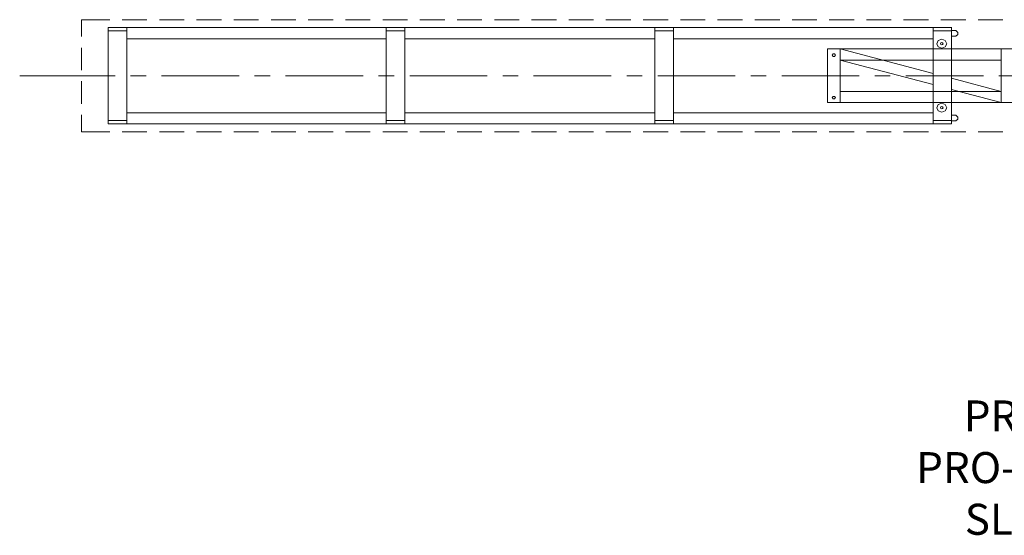
# Model space of a CAD drawing. Units: millimetres. Extents: x -11129 to 8781, y -1938 to 8535.
# Drawn here: x -11129 to -3192, y -1938 to 2222 of the extents above; entities that cross this region are included whole.
import ezdxf

# ---------------------------------------------------------------- set-up
doc = ezdxf.new("R2010")
doc.units = ezdxf.units.MM
for name, color, linetype in [('CL', 1, 'Continuous'), ('DETAIL', 2, 'Continuous'), ('TEXT', 7, 'Continuous')]:
    doc.layers.add(name, color=color, linetype=linetype)
doc.styles.add('fastrack', font='simplex.shx')

msp = doc.modelspace()

# ---------------------------------------------------------------- linework, layer by layer
at = {"layer": 'CL', "lineweight": 0}
for points in [[(-11128.6, 1770), (-10360.3, 1770)], [(-10234.9, 1770), (-10110, 1770)], [(-9985.2, 1770), (-9360.3, 1770)], [(-9235.5, 1770), (-9110, 1770)], [(-8985.2, 1770), (-8360.4, 1770)], [(-8235.5, 1770), (-8110.7, 1770)], [(-7985.2, 1770), (-7360.4, 1770)], [(-7235.5, 1770), (-7110.7, 1770)], [(-6985.9, 1770), (-6360.4, 1770)], [(-6235.6, 1770), (-6110.7, 1770)], [(-5985.9, 1770), (-5361.1, 1770)], [(-5235.6, 1770), (-5110.7, 1770)], [(-4985.9, 1770), (-4361.1, 1770)], [(-4236.2, 1770), (-4110.8, 1770)], [(-3985.9, 1770), (-3361.1, 1770)], [(-3236.3, 1770), (-3110.8, 1770)]]:
    msp.add_lwpolyline(points, dxfattribs=at)
at = {"layer": 'DETAIL', "lineweight": 0}
for points in [[(-10630.5, 2086.4), (-10630.5, 2221.6)], [(-10630.5, 2221.6), (-10401.9, 2221.6)], [(-3616.4, 2158.2), (-10415.6, 2158.2)], [(-10415.6, 2158.2), (-10415.6, 2067.9)], [(-10302, 2221.6), (-10102.6, 2221.6)], [(-10265.3, 2067.9), (-10265.3, 2158.2)], [(-10002.6, 2221.6), (-9802.6, 2221.6)], [(-9702.6, 2221.6), (-9502.6, 2221.6)], [(-9402.6, 2221.6), (-9202.6, 2221.6)], [(-9102.6, 2221.6), (-8902.6, 2221.6)], [(-8802.6, 2221.6), (-8602.6, 2221.6)], [(-8502.6, 2221.6), (-8302.6, 2221.6)], [(-8202.6, 2221.6), (-8002.6, 2221.6)], [(-8174.7, 2067.9), (-8174.7, 2158.2)], [(-8025, 2158.2), (-8025, 2067.9)], [(-7902.6, 2221.6), (-7702.6, 2221.6)], [(-7602.6, 2221.6), (-7402.6, 2221.6)], [(-7302.6, 2221.6), (-7102.6, 2221.6)], [(-7002.6, 2221.6), (-6802.6, 2221.6)], [(-6702.6, 2221.6), (-6502.6, 2221.6)], [(-6402.7, 2221.6), (-6202.7, 2221.6)], [(-6102.7, 2221.6), (-5902.7, 2221.6)], [(-6008.9, 2067.9), (-6008.9, 2158.2)], [(-5859.2, 2158.2), (-5859.2, 2067.9)], [(-5802.7, 2221.6), (-5602.7, 2221.6)], [(-5502.7, 2221.6), (-5302.7, 2221.6)], [(-5202.7, 2221.6), (-5002.7, 2221.6)], [(-4902.7, 2221.6), (-4702.7, 2221.6)], [(-4602.7, 2221.6), (-4403.3, 2221.6)], [(-4303.3, 2221.6), (-4103.3, 2221.6)], [(-4003.3, 2221.6), (-3803.3, 2221.6)], [(-3766.7, 2067.9), (-3766.7, 2158.2)], [(-3703.3, 2221.6), (-3503.3, 2221.6)], [(-3616.4, 2158.2), (-3616.4, 2067.9)], [(-3616.4, 2158.2), (-3615.7, 2158.2)], [(-3403.3, 2221.6), (-3203.3, 2221.6)], [(-10265.3, 2131.3), (-10415.6, 2131.3)], [(-10415.6, 2067.9), (-10415.6, 1471.4)], [(-8174.7, 2067.9), (-10265.3, 2067.9)], [(-10265.3, 2067.9), (-10265.3, 1471.4)], [(-8174.7, 2131.3), (-8025, 2131.3)], [(-8174.7, 2067.9), (-8174.7, 1471.4)], [(-6008.9, 2067.9), (-8025, 2067.9)], [(-8025, 2067.9), (-8025, 1471.4)], [(-6008.9, 2131.3), (-5859.2, 2131.3)], [(-6008.9, 2067.9), (-6008.9, 1471.4)], [(-3766.7, 2067.9), (-5859.2, 2067.9)], [(-5859.2, 2067.9), (-5859.2, 1471.4)], [(-3766.7, 2067.9), (-4616.3, 2067.9)], [(-3766.7, 2131.3), (-3616.4, 2131.3)], [(-3766.7, 2067.9), (-3766.7, 1471.4)], [(-3656.1, 2027.5), (-3667.9, 2053.3), (-3695.9, 2064), (-3724.4, 2053.3), (-3735.6, 2027.5), (-3724.4, 2002.2), (-3695.9, 1991.6), (-3667.9, 2002.2), (-3656.1, 2027.5)], [(-3616.4, 2133), (-3582.2, 2133)], [(-3582.2, 2088.1), (-3616.4, 2088.1)], [(-3616.4, 2067.9), (-3616.4, 1471.4)], [(-3582.2, 2088.1), (-3567.9, 2101.6), (-3567.9, 2119.5), (-3582.2, 2133)], [(-10630.5, 1814.8), (-10630.5, 1995.5)], [(-4616.3, 1986.5), (-4616.3, 1552.8)], [(-3766.7, 1986.5), (-4616.3, 1986.5)], [(-4516.3, 1986.5), (-4516.3, 1552.8)], [(-4516.3, 1986.5), (-3766.7, 1788.5)], [(-3766.7, 1986.5), (-3616.4, 1986.5)], [(-3685.9, 2027.5), (-3689, 2034.2), (-3695.9, 2036.5), (-3702.7, 2034.2), (-3705.8, 2027.5), (-3702.7, 2021.3), (-3695.9, 2018.5), (-3689, 2021.3), (-3685.9, 2027.5)], [(2177.9, 1986.5), (-3616.4, 1986.5)], [(-3216.4, 1986.5), (-3216.4, 1552.8)], [(-4572.2, 1946.7), (-4580.3, 1936)], [(-4580.3, 1936), (-4572.2, 1925.4)], [(-4572.2, 1946.7), (-4560.4, 1946.7)], [(-4560.4, 1946.7), (-4572.2, 1946.7)], [(-4572.2, 1925.4), (-4560.4, 1925.4)], [(-4572.2, 1925.4), (-4560.4, 1925.4)], [(-4552.4, 1936), (-4560.4, 1946.7)], [(-4560.4, 1925.4), (-4552.4, 1936)], [(-3766.7, 1896.2), (-4516.3, 1896.2)], [(-4516.3, 1896.2), (-3766.7, 1698.1)], [(-3766.7, 1896.2), (-3616.4, 1896.2)], [(-3216.4, 1896.2), (-3616.4, 1896.2)], [(-3616.4, 1748.6), (-3216.4, 1643.1)], [(-10630.5, 1543.8), (-10630.5, 1724.5)], [(-4572.2, 1603.3), (-4580.3, 1592.6)], [(-4580.3, 1592.6), (-4572.2, 1582)], [(-4572.2, 1603.3), (-4560.4, 1603.3)], [(-4560.4, 1603.3), (-4572.2, 1603.3)], [(-4552.4, 1592.6), (-4560.4, 1603.3)], [(-4560.4, 1582), (-4552.4, 1592.6)], [(-4516.3, 1643.1), (-3766.7, 1643.1)], [(-3766.7, 1643.1), (-3616.4, 1643.1)], [(-3616.4, 1658.3), (-3216.4, 1552.8)], [(-3616.4, 1643.1), (-3216.4, 1643.1)], [(-4616.3, 1552.8), (-3766.7, 1552.8)], [(-4572.2, 1582), (-4560.4, 1582)], [(-4572.2, 1582), (-4560.4, 1582)], [(-3766.7, 1552.8), (-3616.4, 1552.8)], [(-3656.1, 1511.9), (-3667.9, 1537.1), (-3695.9, 1547.8), (-3724.4, 1537.1), (-3735.6, 1511.9), (-3724.4, 1486), (-3695.9, 1475.4), (-3667.9, 1486), (-3656.1, 1511.9)], [(-3685.9, 1511.9), (-3689, 1518), (-3695.9, 1520.8), (-3702.7, 1518), (-3705.8, 1511.9), (-3702.7, 1505.1), (-3695.9, 1502.3), (-3689, 1505.1), (-3685.9, 1511.9)], [(-3616.4, 1552.8), (2177.9, 1552.8)], [(-10630.5, 1317.7), (-10630.5, 1453.5)], [(-10415.6, 1471.4), (-10415.6, 1381.1)], [(-8174.7, 1471.4), (-10265.3, 1471.4)], [(-10265.3, 1471.4), (-10265.3, 1381.1)], [(-8174.7, 1471.4), (-8174.7, 1381.1)], [(-6008.9, 1471.4), (-8025, 1471.4)], [(-8025, 1381.1), (-8025, 1471.4)], [(-6008.9, 1471.4), (-6008.9, 1381.1)], [(-3766.7, 1471.4), (-5859.2, 1471.4)], [(-5859.2, 1381.1), (-5859.2, 1471.4)], [(-3766.7, 1471.4), (-3766.7, 1381.1)], [(-3616.4, 1471.4), (-3616.4, 1381.1)], [(-3616.4, 1450.1), (-3582.2, 1450.1)], [(-3582.2, 1405.2), (-3567.9, 1418.7), (-3567.9, 1436.6), (-3582.2, 1450.1)], [(-10265.3, 1408), (-10415.6, 1408)], [(-3616.4, 1381.1), (-10415.6, 1381.1)], [(-8174.7, 1408), (-8025, 1408)], [(-6008.9, 1408), (-5859.2, 1408)], [(-3616.4, 1381.1), (-4366, 1381.1)], [(-3766.7, 1408), (-3616.4, 1408)], [(-3582.2, 1405.2), (-3616.4, 1405.2)], [(-10630.5, 1317.7), (-10401.9, 1317.7)], [(-10302, 1317.7), (-10102.6, 1317.7)], [(-10002.6, 1317.7), (-9802.6, 1317.7)], [(-9702.6, 1317.7), (-9502.6, 1317.7)], [(-9402.6, 1317.7), (-9202.6, 1317.7)], [(-9102.6, 1317.7), (-8902.6, 1317.7)], [(-8802.6, 1317.7), (-8602.6, 1317.7)], [(-8502.6, 1317.7), (-8302.6, 1317.7)], [(-8202.6, 1317.7), (-8002.6, 1317.7)], [(-7902.6, 1317.7), (-7702.6, 1317.7)], [(-7602.6, 1317.7), (-7402.6, 1317.7)], [(-7302.6, 1317.7), (-7102.6, 1317.7)], [(-7002.6, 1317.7), (-6802.6, 1317.7)], [(-6702.6, 1317.7), (-6502.6, 1317.7)], [(-6402.7, 1317.7), (-6202.7, 1317.7)], [(-6102.7, 1317.7), (-5902.7, 1317.7)], [(-5802.7, 1317.7), (-5602.7, 1317.7)], [(-5502.7, 1317.7), (-5302.7, 1317.7)], [(-5202.7, 1317.7), (-5002.7, 1317.7)], [(-4902.7, 1317.7), (-4702.7, 1317.7)], [(-4602.7, 1317.7), (-4403.3, 1317.7)], [(-4303.3, 1317.7), (-4103.3, 1317.7)], [(-4003.3, 1317.7), (-3803.3, 1317.7)], [(-3703.3, 1317.7), (-3503.3, 1317.7)], [(-3403.3, 1317.7), (-3203.3, 1317.7)]]:
    msp.add_lwpolyline(points, dxfattribs=at)

# ---------------------------------------------------------------- texts
at = {"layer": 'TEXT', "insert": (-1196.3, -849.7), "char_height": 250, "width": 6291.064, "attachment_point": 2, "style": 'fastrack'}
msp.add_mtext('{\\fArial|b0|i0|c0|p34;PROCTER AUTOMATIC GATES\\PPRO-GLIDE TELESCOPIC TRACKED\\PSLIDING GATE - BALUSTRADE}', dxfattribs=at)

doc.saveas('drawing.dxf')
